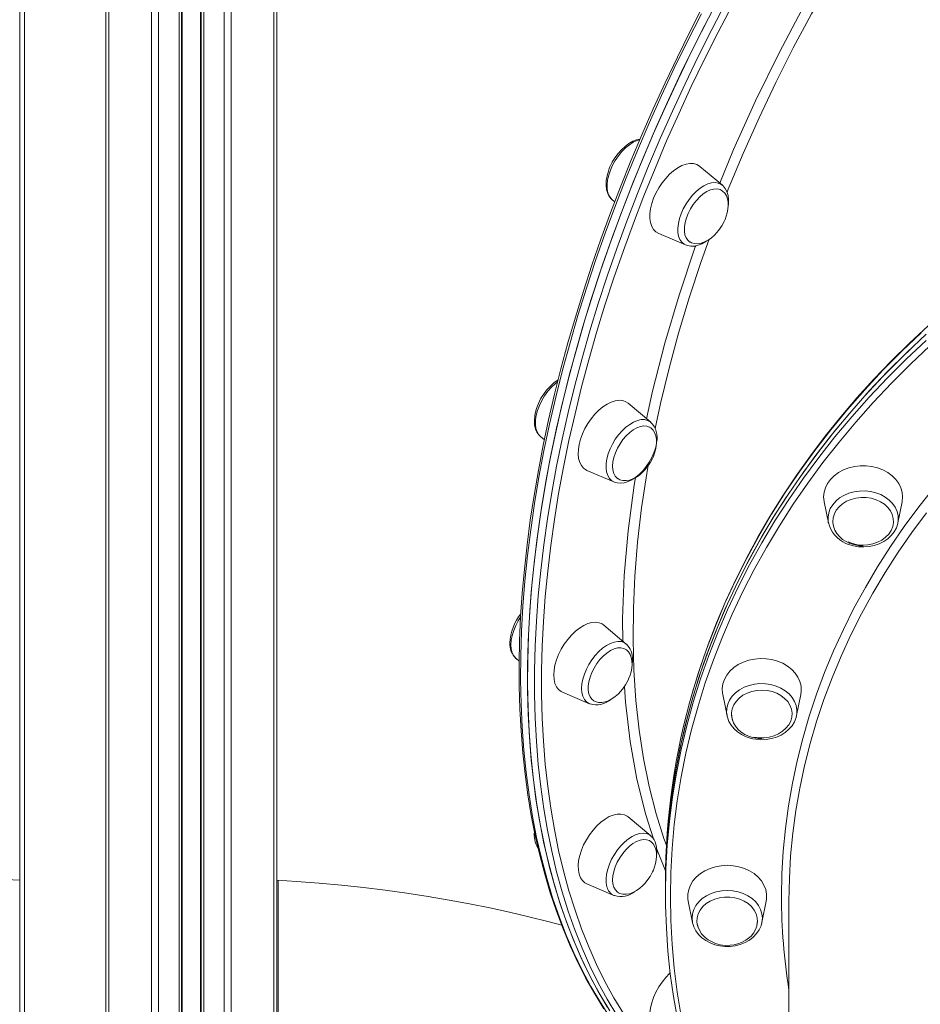
# Model space of a CAD drawing. Units: millimetres. Extents: x -32159 to 72826, y -25800 to -2386.
# Drawn here: x -26426 to -26061, y -7052 to -6653 of the extents above; entities that cross this region are included whole.
import ezdxf

# ---------------------------------------------------------------- set-up
doc = ezdxf.new("R2010")
doc.units = ezdxf.units.MM

msp = doc.modelspace()

# ---------------------------------------------------------------- linework, layer by layer
at = {"color": 7, "linetype": 'Continuous', "lineweight": 15}
for p, q in [((-26426.01, -8195.88), (-26426.01, -6513.22)), ((-26391.11, -8195.88), (-26391.11, -6593.11)), ((-26360.48, -8195.88), (-26360.48, -6593.11)), ((-26352.48, -8195.88), (-26352.48, -6593.11)), ((-26321.85, -8195.88), (-26321.85, -6593.11)), ((-26141.4, -6720.25), (-26150.49, -6712.59)), ((-26141.48, -6720.18), (-26141.4, -6720.25)), ((-26186.05, -6726.09), (-26185.04, -6726.94)), ((-26186.05, -6726.09), (-26185.97, -6726.16)), ((-26167.22, -6739.74), (-26156.31, -6744.43)), ((-26170.43, -6816.19), (-26179.52, -6808.54)), ((-26215.08, -6822.04), (-26213.52, -6823.35)), ((-26196.26, -6835.69), (-26185.34, -6840.37)), ((-26100.21, -6848.42), (-26098.48, -6856.99)), ((-26070.33, -6856.99), (-26068.61, -6848.42)), ((-26098.52, -6856.78), (-26098.48, -6856.99)), ((-26070.39, -6857.25), (-26070.33, -6856.99)), ((-26180.33, -6906.05), (-26189.42, -6898.4)), ((-26224.98, -6911.9), (-26223.72, -6912.97)), ((-26206.16, -6925.55), (-26195.24, -6930.23)), ((-26141.27, -6926.47), (-26139.54, -6935.04)), ((-26111.39, -6935.04), (-26109.66, -6926.47)), ((-26195.06, -6930.31), (-26195.24, -6930.23)), ((-26139.61, -6934.69), (-26139.54, -6935.04)), ((-26111.47, -6935.4), (-26111.39, -6935.04)), ((-26170.43, -6983.7), (-26179.52, -6976.05)), ((-26196.26, -7003.2), (-26185.34, -7007.88)), ((-26164.47, -7002.07), (-26164.47, -7004.54)), ((-26164.47, -7004.55), (-26164.47, -7007.02)), ((-26185.23, -7007.93), (-26185.34, -7007.88)), ((-26155.27, -7010.23), (-26153.55, -7018.79)), ((-26125.4, -7018.79), (-26123.67, -7010.23)), ((-26114.47, -7010.1), (-26114.47, -7243)), ((-26153.55, -7018.79), (-26153.37, -7019.51)), ((-26125.49, -7019.22), (-26125.4, -7018.79))]:
    msp.add_line(p, q, dxfattribs=at)
at = {"color": 8, "linetype": 'Continuous', "lineweight": 15}
for p, q in [((-26424.01, -6513.22), (-26424.01, -8195.88)), ((-26389.94, -8195.88), (-26389.94, -6593.11)), ((-26372.65, -8195.88), (-26372.65, -6593.11)), ((-26369.82, -8195.88), (-26369.82, -6593.11)), ((-26361.48, -8195.88), (-26361.48, -6593.11)), ((-26360.15, -8195.88), (-26360.15, -6593.11)), ((-26352.81, -8195.88), (-26352.81, -6593.11)), ((-26351.48, -8195.88), (-26351.48, -6593.11)), ((-26343.14, -8195.88), (-26343.14, -6593.11)), ((-26340.31, -8195.88), (-26340.31, -6593.11)), ((-26323.02, -8195.88), (-26323.02, -6593.11)), ((-26164.4, -6997.88), (-26168, -6989.05)), ((-26321.33, -7001.7), (-26321.33, -7109.83))]:
    msp.add_line(p, q, dxfattribs=at)
at = {"color": 7, "linetype": 'Continuous', "lineweight": 15, "flags": 128}
for points in [[(-26187.03, -7054.54), (-26190.88, -7048.15), (-26194.51, -7041.5), (-26197.91, -7034.6), (-26201.07, -7027.45), (-26204, -7020.06), (-26206.7, -7012.43), (-26209.16, -7004.58), (-26211.38, -6996.51), (-26213.35, -6988.22), (-26215.09, -6979.72), (-26216.57, -6971.02), (-26217.82, -6962.12), (-26218.81, -6953.04), (-26219.56, -6943.77), (-26220.06, -6934.34), (-26220.3, -6924.74), (-26220.3, -6914.98), (-26220.06, -6905.07), (-26219.56, -6895.02), (-26218.81, -6884.83), (-26217.82, -6874.52), (-26216.57, -6864.09), (-26215.09, -6853.56), (-26213.35, -6842.92), (-26211.38, -6832.2), (-26209.16, -6821.39), (-26206.7, -6810.5), (-26204, -6799.55), (-26201.07, -6788.55), (-26197.91, -6777.5), (-26194.51, -6766.41), (-26190.88, -6755.29), (-26187.03, -6744.14), (-26182.96, -6732.99), (-26178.67, -6721.84), (-26174.16, -6710.69), (-26169.44, -6699.55), (-26164.51, -6688.44), (-26159.38, -6677.37), (-26154.05, -6666.33), (-26148.52, -6655.35), (-26142.8, -6644.43)], [(-26149.18, -6647.51), (-26154.51, -6657.88), (-26159.66, -6668.3), (-26164.64, -6678.76), (-26169.44, -6689.26), (-26174.06, -6699.78), (-26178.48, -6710.33), (-26182.72, -6720.89), (-26186.76, -6731.45), (-26190.61, -6742.01), (-26194.25, -6752.56), (-26197.7, -6763.1), (-26200.94, -6773.61), (-26203.97, -6784.08), (-26206.79, -6794.52), (-26209.4, -6804.91), (-26211.8, -6815.24), (-26213.98, -6825.51), (-26215.95, -6835.71), (-26217.7, -6845.83), (-26219.23, -6855.87), (-26220.53, -6865.82), (-26221.62, -6875.66), (-26222.49, -6885.4), (-26223.13, -6895.03), (-26223.54, -6904.54), (-26223.74, -6913.92), (-26223.7, -6923.16), (-26223.45, -6932.27), (-26222.97, -6941.22), (-26222.26, -6950.03), (-26221.34, -6958.67), (-26220.19, -6967.15), (-26218.81, -6975.45), (-26217.22, -6983.58), (-26215.4, -6991.52), (-26213.37, -6999.27), (-26211.12, -7006.82), (-26208.65, -7014.17), (-26205.97, -7021.31), (-26203.07, -7028.24), (-26199.97, -7034.95), (-26196.66, -7041.44), (-26193.14, -7047.7), (-26189.42, -7053.73)], [(-26188.02, -7052.97), (-26191.81, -7046.51), (-26195.38, -7039.8), (-26198.72, -7032.83), (-26201.83, -7025.62), (-26204.7, -7018.17), (-26207.34, -7010.49), (-26209.74, -7002.58), (-26211.89, -6994.45), (-26213.81, -6986.11), (-26215.48, -6977.56), (-26216.91, -6968.81), (-26218.09, -6959.87), (-26219.02, -6950.74), (-26219.71, -6941.43), (-26220.14, -6931.95), (-26220.33, -6922.31), (-26220.27, -6912.51), (-26219.95, -6902.57), (-26219.39, -6892.48), (-26218.59, -6882.26), (-26217.53, -6871.92), (-26216.23, -6861.47), (-26214.68, -6850.91), (-26212.88, -6840.25), (-26210.85, -6829.5), (-26208.57, -6818.67), (-26206.05, -6807.77), (-26203.29, -6796.81), (-26200.3, -6785.79), (-26197.08, -6774.73), (-26193.62, -6763.63), (-26189.94, -6752.5), (-26186.03, -6741.36), (-26181.91, -6730.2), (-26177.56, -6719.05), (-26173, -6707.9), (-26168.23, -6696.77), (-26163.25, -6685.67), (-26158.07, -6674.61), (-26152.68, -6663.58), (-26147.11, -6652.62)], [(-26174.78, -6701.51), (-26176.16, -6701.81), (-26177.72, -6702.43), (-26179.3, -6703.33), (-26180.84, -6704.49), (-26182.31, -6705.86), (-26183.68, -6707.41), (-26184.93, -6709.11), (-26186.02, -6710.92), (-26186.94, -6712.81), (-26187.24, -6713.52)], [(-26187.24, -6713.52), (-26187.61, -6714.55), (-26188.15, -6716.47), (-26188.46, -6718.37), (-26188.53, -6720.21), (-26188.34, -6721.95), (-26187.87, -6723.53), (-26187.22, -6724.77), (-26186.28, -6725.89), (-26185.92, -6726.15)], [(-26150.49, -6712.59), (-26150.63, -6712.48), (-26151.78, -6711.8), (-26153.11, -6711.45), (-26154.57, -6711.41), (-26156.14, -6711.69), (-26157.79, -6712.29), (-26159.48, -6713.19), (-26161.17, -6714.37), (-26162.81, -6715.8), (-26164.39, -6717.46), (-26165.85, -6719.3), (-26167.17, -6721.29), (-26168.33, -6723.38), (-26169.28, -6725.53), (-26170.01, -6727.67), (-26170.51, -6729.78), (-26170.76, -6731.8), (-26170.76, -6733.68), (-26170.51, -6735.39), (-26170.01, -6736.88), (-26169.28, -6738.12), (-26168.33, -6739.09), (-26167.22, -6739.74)], [(-26141.87, -6722.24), (-26142.34, -6722.01), (-26143.51, -6721.74), (-26144.82, -6721.79), (-26146.22, -6722.15), (-26147.68, -6722.81), (-26149.15, -6723.77), (-26150.59, -6724.98), (-26151.96, -6726.41), (-26153.22, -6728.03), (-26154.34, -6729.79), (-26155.28, -6731.62), (-26156.02, -6733.5), (-26156.53, -6735.35), (-26156.8, -6737.12), (-26156.82, -6738.77), (-26156.59, -6740.25), (-26156.12, -6741.51), (-26155.42, -6742.52), (-26154.55, -6743.23)], [(-26141.7, -6736.74), (-26140.69, -6734.88), (-26140.34, -6734.1), (-26139.84, -6732.79), (-26139.45, -6731.42), (-26139.17, -6729.97), (-26139.05, -6728.5), (-26139.1, -6727.06), (-26139.36, -6725.71), (-26139.82, -6724.48), (-26140.48, -6723.43), (-26141.34, -6722.58), (-26141.92, -6722.25)], [(-26139.05, -6728.38), (-26138.98, -6727.97), (-26138.91, -6726.13), (-26139.11, -6724.39), (-26139.58, -6722.8), (-26140.23, -6721.57), (-26141.17, -6720.45), (-26141.53, -6720.18)], [(-26154.52, -6743.2), (-26153.94, -6743.54), (-26152.72, -6743.87), (-26151.35, -6743.91), (-26150.01, -6743.68), (-26148.62, -6743.18), (-26147.23, -6742.45), (-26145.87, -6741.5), (-26144.62, -6740.41), (-26143.68, -6739.42), (-26142.93, -6738.51), (-26141.7, -6736.74)], [(-26156.34, -6744.37), (-26155.56, -6744.69), (-26154.21, -6744.91), (-26152.78, -6744.86), (-26151.28, -6744.53), (-26149.72, -6743.9), (-26148.15, -6743), (-26147.83, -6742.77)], [(-26058.15, -6777.12), (-26065.71, -6784.2), (-26073.03, -6791.44), (-26080.1, -6798.83), (-26086.91, -6806.37), (-26093.47, -6814.05), (-26099.76, -6821.86), (-26105.78, -6829.81), (-26111.52, -6837.88), (-26116.99, -6846.07), (-26122.18, -6854.38), (-26127.08, -6862.79), (-26131.69, -6871.3), (-26136.01, -6879.9), (-26140.03, -6888.6), (-26143.76, -6897.38), (-26147.18, -6906.23), (-26150.3, -6915.15), (-26153.12, -6924.13), (-26153.35, -6924.97)], [(-26164.47, -7004.55), (-26164.3, -6994.79), (-26163.77, -6985.04), (-26162.89, -6975.31), (-26161.66, -6965.6), (-26160.07, -6955.92), (-26158.14, -6946.28), (-26155.87, -6936.68), (-26153.24, -6927.14), (-26150.28, -6917.67), (-26146.97, -6908.26), (-26143.32, -6898.93), (-26139.34, -6889.69), (-26135.03, -6880.54), (-26130.39, -6871.49), (-26125.42, -6862.55), (-26120.13, -6853.72), (-26114.53, -6845.02), (-26108.61, -6836.44), (-26102.39, -6828), (-26095.87, -6819.7), (-26089.04, -6811.55), (-26081.93, -6803.56), (-26074.53, -6795.73), (-26066.85, -6788.07), (-26058.9, -6780.58)], [(-26164.47, -7004.54), (-26164.37, -6997.22), (-26163.93, -6987.47), (-26163.14, -6977.73), (-26162, -6968.01), (-26160.5, -6958.32), (-26158.66, -6948.67), (-26156.47, -6939.06), (-26153.93, -6929.51), (-26151.05, -6920.02), (-26147.83, -6910.59), (-26144.27, -6901.24), (-26140.37, -6891.98), (-26136.14, -6882.81), (-26131.58, -6873.73), (-26126.69, -6864.76), (-26121.49, -6855.9), (-26115.96, -6847.17), (-26110.12, -6838.56), (-26103.98, -6830.08), (-26097.53, -6821.75), (-26090.78, -6813.56), (-26083.74, -6805.53), (-26076.41, -6797.66), (-26068.8, -6789.95), (-26060.91, -6782.42)], [(-26179.52, -6808.54), (-26180.51, -6807.89), (-26181.79, -6807.45), (-26183.23, -6807.33), (-26184.78, -6807.54), (-26186.41, -6808.06), (-26188.09, -6808.88), (-26189.78, -6809.99), (-26191.44, -6811.37), (-26193.04, -6812.97), (-26194.53, -6814.77), (-26195.89, -6816.73), (-26197.09, -6818.8), (-26198.09, -6820.93), (-26198.88, -6823.09), (-26199.44, -6825.21), (-26199.76, -6827.25), (-26199.82, -6829.17), (-26199.63, -6830.93), (-26199.19, -6832.47), (-26198.52, -6833.78), (-26197.62, -6834.82), (-26196.51, -6835.57), (-26196.26, -6835.69)], [(-26217.23, -6812.65), (-26217.41, -6813.66), (-26217.57, -6815.53), (-26217.47, -6817.3), (-26217.1, -6818.95), (-26216.53, -6820.26), (-26215.76, -6821.37), (-26215.05, -6822.01)], [(-26170.76, -6818.27), (-26170.9, -6818.19), (-26171.99, -6817.77), (-26173.24, -6817.67), (-26174.6, -6817.89), (-26176.04, -6818.42), (-26177.51, -6819.24), (-26178.97, -6820.34), (-26180.38, -6821.68), (-26181.69, -6823.22), (-26182.88, -6824.91), (-26183.91, -6826.72), (-26184.74, -6828.58), (-26185.36, -6830.45), (-26185.74, -6832.27), (-26185.87, -6833.98), (-26185.76, -6835.55), (-26185.4, -6836.91), (-26184.8, -6838.04), (-26183.99, -6838.9), (-26183.73, -6839.08)], [(-26170.73, -6832.69), (-26169.72, -6830.83), (-26169.37, -6830.05), (-26168.88, -6828.74), (-26168.48, -6827.37), (-26168.2, -6825.92), (-26168.08, -6824.45), (-26168.14, -6823.01), (-26168.39, -6821.65), (-26168.85, -6820.43), (-26169.51, -6819.38), (-26170.38, -6818.53), (-26170.78, -6818.3)], [(-26185.11, -6840.44), (-26184, -6840.77), (-26182.62, -6840.87), (-26181.16, -6840.69), (-26179.63, -6840.23), (-26178.06, -6839.49), (-26176.49, -6838.47), (-26174.98, -6837.22), (-26173.55, -6835.76), (-26172.23, -6834.14), (-26171.05, -6832.39), (-26170.03, -6830.54), (-26169.19, -6828.63), (-26168.55, -6826.7), (-26168.28, -6825.58)], [(-26183.74, -6839.04), (-26182.98, -6839.49), (-26181.75, -6839.82), (-26180.38, -6839.86), (-26179.04, -6839.62), (-26177.66, -6839.13), (-26176.26, -6838.4), (-26174.91, -6837.45), (-26173.66, -6836.35), (-26172.71, -6835.36), (-26171.96, -6834.46), (-26170.73, -6832.69)], [(-26100.21, -6848.42), (-26100.23, -6848.33), (-26100.41, -6846.45), (-26100.23, -6844.57), (-26099.7, -6842.73), (-26098.82, -6840.98), (-26097.63, -6839.35), (-26096.14, -6837.88), (-26094.38, -6836.6), (-26092.41, -6835.54), (-26090.25, -6834.72), (-26087.97, -6834.17), (-26085.6, -6833.89), (-26083.21, -6833.89), (-26080.85, -6834.17), (-26078.56, -6834.72), (-26076.41, -6835.54), (-26074.43, -6836.6), (-26072.68, -6837.88), (-26071.19, -6839.35), (-26069.99, -6840.98), (-26069.12, -6842.73), (-26068.59, -6844.57), (-26068.41, -6846.45), (-26068.59, -6848.33), (-26068.61, -6848.42)], [(-26185.17, -6840.44), (-26185.18, -6840.44), (-26185.34, -6840.37)], [(-26096.67, -6856.67), (-26096.67, -6856.58), (-26096.55, -6854.95), (-26096.08, -6853.35), (-26095.28, -6851.84), (-26094.17, -6850.46), (-26092.77, -6849.24), (-26091.13, -6848.23), (-26089.3, -6847.46), (-26087.33, -6846.93), (-26085.27, -6846.68), (-26083.19, -6846.7), (-26081.15, -6847), (-26079.2, -6847.57), (-26077.4, -6848.39), (-26075.8, -6849.43), (-26074.44, -6850.68), (-26073.38, -6852.09), (-26072.63, -6853.61), (-26072.22, -6855.22), (-26072.16, -6856.86), (-26072.45, -6858.48), (-26073.09, -6860.04), (-26074.06, -6861.49), (-26075.32, -6862.79), (-26076.84, -6863.91), (-26078.58, -6864.81), (-26080.49, -6865.46), (-26082.51, -6865.85), (-26084.58, -6865.97), (-26086.65, -6865.81), (-26088.66, -6865.37), (-26090.54, -6864.68), (-26090.54, -6864.68)], [(-26096.65, -6856.46), (-26096.66, -6856.76), (-26096.41, -6858.36), (-26095.83, -6859.95), (-26095.02, -6861.31), (-26093.97, -6862.55), (-26092.71, -6863.65), (-26091.28, -6864.57), (-26089.75, -6865.29), (-26088.23, -6865.78), (-26087.13, -6866.03), (-26085.93, -6866.2), (-26084.41, -6866.28)], [(-26091.37, -6865.26), (-26090.32, -6865.69), (-26088.32, -6866.29), (-26086.23, -6866.64), (-26084.1, -6866.73), (-26081.97, -6866.57), (-26079.9, -6866.14), (-26077.92, -6865.47), (-26076.08, -6864.56), (-26074.43, -6863.42), (-26073, -6862.1), (-26071.83, -6860.6), (-26070.96, -6858.98), (-26070.4, -6857.28), (-26070.39, -6857.27)], [(-26189.42, -6898.4), (-26190.12, -6897.91), (-26191.36, -6897.39), (-26192.76, -6897.19), (-26194.28, -6897.32), (-26195.9, -6897.76), (-26197.57, -6898.51), (-26199.26, -6899.55), (-26200.93, -6900.86), (-26202.55, -6902.41), (-26204.07, -6904.17), (-26205.47, -6906.09), (-26206.71, -6908.14), (-26207.76, -6910.26), (-26208.61, -6912.41), (-26209.23, -6914.54), (-26209.6, -6916.61), (-26209.73, -6918.57), (-26209.6, -6920.37), (-26209.23, -6921.97), (-26208.61, -6923.34), (-26207.76, -6924.45), (-26206.71, -6925.27), (-26206.16, -6925.55)], [(-26180.59, -6908.18), (-26181.37, -6907.78), (-26182.55, -6907.54), (-26183.87, -6907.61), (-26185.27, -6908), (-26186.73, -6908.69), (-26188.2, -6909.67), (-26189.64, -6910.9), (-26191.01, -6912.35), (-26192.26, -6913.98), (-26193.36, -6915.74), (-26194.29, -6917.59), (-26195.01, -6919.46), (-26195.5, -6921.31), (-26195.74, -6923.07), (-26195.74, -6924.71), (-26195.5, -6926.17), (-26195.01, -6927.42), (-26194.29, -6928.4), (-26193.52, -6929.02)], [(-26180.64, -6922.55), (-26179.62, -6920.69), (-26179.27, -6919.91), (-26178.78, -6918.6), (-26178.38, -6917.23), (-26178.11, -6915.78), (-26177.98, -6914.31), (-26178.04, -6912.87), (-26178.3, -6911.51), (-26178.75, -6910.29), (-26179.42, -6909.24), (-26180.28, -6908.39), (-26180.58, -6908.22)], [(-26177.99, -6914.14), (-26177.86, -6913.04), (-26177.84, -6912.35)], [(-26141.27, -6926.47), (-26141.37, -6925.91), (-26141.46, -6924.03), (-26141.19, -6922.15), (-26140.57, -6920.34), (-26139.61, -6918.61), (-26138.34, -6917.02), (-26136.78, -6915.59), (-26134.97, -6914.36), (-26132.94, -6913.36), (-26130.75, -6912.61), (-26128.44, -6912.12), (-26126.07, -6911.91), (-26123.68, -6911.98), (-26121.33, -6912.33), (-26119.07, -6912.95), (-26116.95, -6913.83), (-26115.03, -6914.95), (-26113.34, -6916.28), (-26111.92, -6917.79), (-26110.8, -6919.46), (-26110.01, -6921.24), (-26109.57, -6923.09), (-26109.48, -6924.97), (-26109.66, -6926.47)], [(-26193.5, -6928.99), (-26192.88, -6929.35), (-26191.66, -6929.68), (-26190.28, -6929.72), (-26188.94, -6929.48), (-26187.56, -6928.99), (-26186.17, -6928.26), (-26184.81, -6927.31), (-26183.56, -6926.21), (-26182.62, -6925.22), (-26181.87, -6924.32), (-26180.64, -6922.55)], [(-26137.19, -6937.2), (-26137.22, -6937.12), (-26137.64, -6935.52), (-26137.72, -6933.88), (-26137.44, -6932.26), (-26136.82, -6930.7), (-26135.87, -6929.24), (-26134.62, -6927.93), (-26133.1, -6926.8), (-26131.37, -6925.9), (-26129.47, -6925.23), (-26127.45, -6924.83), (-26125.38, -6924.7), (-26123.31, -6924.85), (-26121.3, -6925.28), (-26119.41, -6925.96), (-26117.69, -6926.89), (-26116.2, -6928.03), (-26114.98, -6929.35), (-26114.05, -6930.82), (-26113.46, -6932.39), (-26113.21, -6934.02), (-26113.31, -6935.65), (-26113.76, -6937.25), (-26114.55, -6938.77), (-26115.66, -6940.16), (-26117.04, -6941.38), (-26118.67, -6942.4), (-26120.49, -6943.19), (-26122.46, -6943.72), (-26124.51, -6943.99), (-26126.59, -6943.98), (-26128.64, -6943.69), (-26128.64, -6943.69)], [(-26139.57, -6934.65), (-26139.39, -6935.69), (-26138.78, -6937.34), (-26137.87, -6938.9), (-26136.7, -6940.33), (-26135.27, -6941.61), (-26133.63, -6942.7), (-26131.8, -6943.58), (-26129.82, -6944.23), (-26129.05, -6944.41)], [(-26137.69, -6934.16), (-26137.72, -6934.81), (-26137.47, -6936.41), (-26136.89, -6937.99), (-26136.08, -6939.36), (-26135.03, -6940.6), (-26133.77, -6941.7), (-26132.34, -6942.62), (-26130.81, -6943.33), (-26129.29, -6943.83), (-26128.19, -6944.08), (-26126.98, -6944.25), (-26125.47, -6944.33)], [(-26129.05, -6944.41), (-26127.91, -6944.61), (-26125.79, -6944.78), (-26123.66, -6944.69), (-26121.56, -6944.34), (-26119.55, -6943.74), (-26117.67, -6942.9), (-26115.95, -6941.83), (-26114.46, -6940.56), (-26113.21, -6939.11), (-26112.25, -6937.52), (-26111.59, -6935.84), (-26111.51, -6935.42)], [(-26179.52, -6976.05), (-26179.94, -6975.74), (-26181.13, -6975.14), (-26182.49, -6974.87), (-26183.99, -6974.91), (-26185.59, -6975.27), (-26187.25, -6975.94), (-26188.94, -6976.91), (-26190.62, -6978.16), (-26192.25, -6979.66), (-26193.8, -6981.36), (-26195.23, -6983.25), (-26196.51, -6985.27), (-26197.62, -6987.37), (-26198.52, -6989.52), (-26199.19, -6991.67), (-26199.63, -6993.75), (-26199.82, -6995.74), (-26199.76, -6997.58), (-26199.44, -6999.24), (-26198.88, -7000.67), (-26198.09, -7001.85), (-26197.09, -7002.75), (-26196.26, -7003.2)], [(-26170.73, -6985.8), (-26170.98, -6985.65), (-26172.09, -6985.26), (-26173.35, -6985.19), (-26174.72, -6985.43), (-26176.16, -6985.99), (-26177.63, -6986.84), (-26179.09, -6987.95), (-26180.49, -6989.31), (-26181.8, -6990.87), (-26182.98, -6992.57), (-26183.99, -6994.39), (-26184.8, -6996.25), (-26185.4, -6998.12), (-26185.76, -6999.93), (-26185.87, -7001.63), (-26185.74, -7003.18), (-26185.36, -7004.53), (-26184.74, -7005.64), (-26183.91, -7006.47), (-26183.49, -7006.74)], [(-26170.73, -7000.2), (-26169.72, -6998.34), (-26169.37, -6997.56), (-26168.88, -6996.25), (-26168.48, -6994.88), (-26168.2, -6993.43), (-26168.08, -6991.96), (-26168.14, -6990.52), (-26168.39, -6989.17), (-26168.85, -6987.94), (-26169.52, -6986.89), (-26170.38, -6986.04), (-26170.74, -6985.83)], [(-26155.27, -7010.23), (-26155.43, -7009.19), (-26155.43, -7007.31), (-26155.07, -7005.45), (-26154.37, -7003.65), (-26153.33, -7001.95), (-26151.98, -7000.4), (-26150.35, -6999.02), (-26148.48, -6997.84), (-26146.41, -6996.9), (-26144.19, -6996.21), (-26141.86, -6995.8), (-26139.47, -6995.65), (-26137.09, -6995.8), (-26134.76, -6996.21), (-26132.53, -6996.9), (-26130.46, -6997.84), (-26128.59, -6999.02), (-26126.96, -7000.4), (-26125.61, -7001.95), (-26124.58, -7003.65), (-26123.87, -7005.45), (-26123.52, -7007.31), (-26123.52, -7009.19), (-26123.67, -7010.23)], [(-26434.76, -7001.27), (-26426.01, -7001.71)], [(-26321.74, -7001.68), (-26313.87, -7002.16), (-26304.77, -7002.87), (-26295.74, -7003.7), (-26286.79, -7004.66), (-26277.95, -7005.74), (-26269.21, -7006.95), (-26260.6, -7008.27), (-26252.13, -7009.7), (-26243.8, -7011.25), (-26235.63, -7012.89), (-26227.63, -7014.63), (-26219.81, -7016.46), (-26212.18, -7018.38), (-26206.5, -7019.9)], [(-26183.44, -7006.73), (-26182.98, -7007), (-26181.76, -7007.33), (-26180.38, -7007.37), (-26179.04, -7007.14), (-26177.66, -7006.64), (-26176.26, -7005.91), (-26174.91, -7004.96), (-26173.66, -7003.86), (-26172.71, -7002.88), (-26171.96, -7001.97), (-26170.73, -7000.2)], [(-26164.47, -7007.02), (-26164.43, -7011.91), (-26164.1, -7021.16), (-26163.46, -7030.4), (-26162.51, -7039.62), (-26161.24, -7048.82), (-26159.65, -7057.98), (-26157.76, -7067.12), (-26155.55, -7076.2), (-26153.03, -7085.24), (-26150.21, -7094.22), (-26147.08, -7103.14), (-26143.65, -7111.99), (-26139.91, -7120.76), (-26135.88, -7129.45), (-26131.55, -7138.06), (-26126.93, -7146.56), (-26122.03, -7154.97), (-26116.83, -7163.27), (-26114.47, -7166.8)], [(-26151.43, -7020.26), (-26151.46, -7020.15), (-26151.73, -7018.53), (-26151.64, -7016.89), (-26151.2, -7015.29), (-26150.42, -7013.77), (-26149.33, -7012.37), (-26147.96, -7011.14), (-26146.34, -7010.11), (-26144.52, -7009.32), (-26142.56, -7008.77), (-26140.51, -7008.49), (-26138.43, -7008.49), (-26136.38, -7008.77), (-26134.42, -7009.32), (-26132.6, -7010.11), (-26130.98, -7011.14), (-26129.61, -7012.37), (-26128.52, -7013.77), (-26127.74, -7015.29), (-26127.3, -7016.89), (-26127.22, -7018.53), (-26127.47, -7020.12)], [(-26153.32, -7019.56), (-26153, -7020.6), (-26152.18, -7022.19), (-26151.09, -7023.67), (-26149.74, -7024.99), (-26148.16, -7026.14), (-26146.38, -7027.09), (-26144.44, -7027.82), (-26142.39, -7028.3), (-26140.28, -7028.52), (-26139.47, -7028.54)], [(-26151.74, -7018.12), (-26151.58, -7019.72), (-26151.56, -7019.79)], [(-26151.56, -7019.79), (-26151.16, -7021.14), (-26149.88, -7023.39), (-26148.45, -7024.91), (-26147.19, -7025.86), (-26144.17, -7027.32), (-26142.3, -7027.81), (-26140.25, -7028.06), (-26138.33, -7028.04), (-26136.61, -7027.81), (-26135.12, -7027.43), (-26133.73, -7026.92), (-26131.9, -7025.96), (-26129.83, -7024.28), (-26128.85, -7023.1), (-26128.01, -7021.67), (-26127.51, -7020.23)], [(-26139.47, -7028.54), (-26138.31, -7028.5), (-26136.2, -7028.23), (-26134.16, -7027.71), (-26132.23, -7026.94), (-26130.46, -7025.93), (-26128.89, -7024.72), (-26127.56, -7023.32), (-26126.51, -7021.77), (-26125.76, -7020.11), (-26125.54, -7019.25)], [(-26127.51, -7020.23), (-26127.43, -7020), (-26127.21, -7018.12)], [(-26162.57, -7039.18), (-26162.82, -7039.41), (-26164.39, -7041.07), (-26165.85, -7042.91), (-26167.18, -7044.9), (-26168.33, -7046.99), (-26169.28, -7049.13), (-26170.01, -7051.28), (-26170.51, -7053.39), (-26170.76, -7055.41), (-26170.76, -7057.29), (-26170.51, -7059), (-26170.01, -7060.49), (-26169.28, -7061.73), (-26168.33, -7062.7), (-26167.22, -7063.35)]]:
    msp.add_lwpolyline(points, dxfattribs=at)
at = {"color": 8, "linetype": 'Continuous', "lineweight": 15, "flags": 128}
for points in [[(-26184.2, -7056.29), (-26188.05, -7049.89), (-26191.68, -7043.24), (-26195.08, -7036.34), (-26198.24, -7029.19), (-26201.18, -7021.8), (-26203.87, -7014.18), (-26206.33, -7006.33), (-26208.55, -6998.25), (-26210.53, -6989.96), (-26212.26, -6981.46), (-26213.75, -6972.76), (-26214.99, -6963.87), (-26215.98, -6954.78), (-26216.73, -6945.52), (-26217.23, -6936.08), (-26217.48, -6926.48), (-26217.48, -6916.72), (-26217.23, -6906.81), (-26216.73, -6896.76), (-26215.98, -6886.57), (-26214.99, -6876.26), (-26213.75, -6865.84), (-26212.26, -6855.3), (-26210.53, -6844.67), (-26208.55, -6833.94), (-26206.33, -6823.13), (-26203.87, -6812.25), (-26201.18, -6801.3), (-26198.24, -6790.29), (-26195.08, -6779.24), (-26191.68, -6768.15), (-26188.05, -6757.03), (-26184.2, -6745.89), (-26180.13, -6734.73), (-26175.84, -6723.58), (-26171.33, -6712.43), (-26166.61, -6701.3), (-26161.68, -6690.19), (-26156.55, -6679.11), (-26151.22, -6668.08), (-26145.69, -6657.1), (-26139.97, -6646.17)], [(-26149.94, -6650.87), (-26155.51, -6661.84), (-26160.89, -6672.86), (-26166.08, -6683.93), (-26171.05, -6695.03), (-26175.83, -6706.16), (-26180.39, -6717.3), (-26184.73, -6728.46), (-26188.86, -6739.61), (-26192.77, -6750.76), (-26196.45, -6761.88), (-26199.91, -6772.98), (-26203.13, -6784.05), (-26206.12, -6795.06), (-26208.88, -6806.03), (-26211.4, -6816.93), (-26213.67, -6827.76), (-26215.71, -6838.51), (-26217.5, -6849.17), (-26219.05, -6859.73), (-26220.36, -6870.18), (-26221.41, -6880.52), (-26222.22, -6890.74), (-26222.78, -6900.82), (-26223.09, -6910.77), (-26223.16, -6920.57), (-26222.97, -6930.21), (-26222.53, -6939.69), (-26221.85, -6949), (-26220.92, -6958.12), (-26219.74, -6967.07), (-26218.31, -6975.82), (-26216.64, -6984.37), (-26214.72, -6992.71), (-26212.56, -7000.84), (-26210.17, -7008.75), (-26207.53, -7016.43), (-26204.66, -7023.88), (-26201.55, -7031.09), (-26198.21, -7038.05), (-26194.64, -7044.77), (-26190.84, -7051.22), (-26186.83, -7057.42)], [(-26137.5, -6647.44), (-26143.19, -6658.31), (-26148.7, -6669.24), (-26154, -6680.22), (-26159.11, -6691.25), (-26164.02, -6702.31), (-26168.71, -6713.39), (-26173.2, -6724.49), (-26177.47, -6735.59), (-26181.53, -6746.69), (-26185.36, -6757.78), (-26188.97, -6768.85), (-26192.35, -6779.89), (-26195.5, -6790.9), (-26198.42, -6801.85), (-26201.11, -6812.75), (-26203.55, -6823.58), (-26205.76, -6834.34), (-26207.73, -6845.02), (-26209.45, -6855.61), (-26210.94, -6866.09), (-26212.17, -6876.47), (-26213.16, -6886.74), (-26213.9, -6896.87), (-26214.4, -6906.88), (-26214.65, -6916.74), (-26214.65, -6926.46), (-26214.4, -6936.02), (-26213.9, -6945.41), (-26213.16, -6954.63), (-26212.17, -6963.67), (-26210.94, -6972.53), (-26209.45, -6981.19), (-26207.73, -6989.65), (-26205.76, -6997.9), (-26203.55, -7005.94), (-26201.11, -7013.75), (-26198.42, -7021.34), (-26195.5, -7028.7), (-26192.35, -7035.81), (-26188.97, -7042.68), (-26185.36, -7049.3), (-26181.53, -7055.67)], [(-26142.48, -6719.33), (-26136.87, -6705.74), (-26128.01, -6686.11), (-26118.47, -6666.65), (-26109.21, -6649.21)], [(-26104.57, -6649.45), (-26105.29, -6650.76), (-26112.7, -6664.65), (-26119.77, -6678.67), (-26126.56, -6692.97), (-26132.97, -6707.34), (-26139.03, -6721.86), (-26139.5, -6723.07)], [(-26174.9, -6701.75), (-26175.94, -6702.08), (-26177.51, -6702.81), (-26179.09, -6703.84), (-26180.65, -6705.11), (-26182.14, -6706.62), (-26183.53, -6708.32), (-26184.78, -6710.16), (-26185.87, -6712.11), (-26186.76, -6714.12), (-26187.45, -6716.12), (-26187.89, -6718.09), (-26188.1, -6719.96), (-26188.06, -6721.7), (-26187.77, -6723.25), (-26187.24, -6724.58), (-26186.49, -6725.67), (-26186.05, -6726.09)], [(-26158.13, -6731.76), (-26157.24, -6729.76), (-26156.15, -6727.81), (-26154.9, -6725.97), (-26153.51, -6724.27), (-26152.02, -6722.76), (-26150.46, -6721.48), (-26148.88, -6720.46), (-26147.31, -6719.73), (-26145.8, -6719.29), (-26144.37, -6719.17), (-26143.07, -6719.36), (-26141.92, -6719.87), (-26141.48, -6720.18)], [(-26156.31, -6744.43), (-26156.9, -6744.12), (-26157.86, -6743.31), (-26158.61, -6742.23), (-26159.14, -6740.9), (-26159.43, -6739.34), (-26159.47, -6737.61), (-26159.26, -6735.74), (-26158.82, -6733.77), (-26158.13, -6731.76)], [(-26146.73, -6742.1), (-26149.97, -6751.12), (-26154.83, -6765.84), (-26159.14, -6780.13), (-26163.01, -6794.36), (-26166.48, -6808.67), (-26168.63, -6818.78)], [(-26172.11, -6814.78), (-26169.7, -6803.61), (-26164.73, -6784.23), (-26158.96, -6764.74), (-26152.39, -6745.15), (-26152.23, -6744.74)], [(-26060.91, -6779.96), (-26068.8, -6787.49), (-26076.41, -6795.19), (-26083.74, -6803.06), (-26090.78, -6811.1), (-26097.53, -6819.28), (-26103.98, -6827.62), (-26110.12, -6836.09), (-26115.96, -6844.7), (-26121.49, -6853.44), (-26126.69, -6862.29), (-26131.58, -6871.26), (-26136.14, -6880.34), (-26140.37, -6889.51), (-26144.27, -6898.78), (-26147.83, -6908.13), (-26151.05, -6917.55), (-26153.39, -6925.18)], [(-26164.47, -7007.02), (-26164.3, -6997.26), (-26163.77, -6987.51), (-26162.89, -6977.77), (-26161.66, -6968.06), (-26160.07, -6958.38), (-26158.14, -6948.74), (-26155.87, -6939.15), (-26153.24, -6929.61), (-26150.28, -6920.13), (-26146.97, -6910.73), (-26143.32, -6901.4), (-26139.34, -6892.16), (-26135.03, -6883.01), (-26130.39, -6873.96), (-26125.42, -6865.02), (-26120.13, -6856.19), (-26114.53, -6847.48), (-26108.61, -6838.91), (-26102.39, -6830.47), (-26095.87, -6822.17), (-26089.04, -6814.02), (-26081.93, -6806.03), (-26074.53, -6798.2), (-26066.85, -6790.54), (-26058.9, -6783.05)], [(-26057.38, -6785.31), (-26065.3, -6792.76), (-26072.94, -6800.39), (-26080.31, -6808.18), (-26087.39, -6816.14), (-26094.18, -6824.25), (-26100.68, -6832.51), (-26106.87, -6840.91), (-26112.76, -6849.45), (-26118.34, -6858.11), (-26123.6, -6866.9), (-26128.54, -6875.8), (-26133.16, -6884.81), (-26137.46, -6893.92), (-26141.42, -6903.12), (-26145.05, -6912.4), (-26148.34, -6921.77), (-26151.29, -6931.2), (-26153.9, -6940.69), (-26156.17, -6950.24), (-26158.09, -6959.84), (-26159.67, -6969.47), (-26160.89, -6979.14), (-26161.77, -6988.83), (-26162.3, -6998.54), (-26162.47, -7008.25), (-26162.47, -7008.25)], [(-26208.15, -6799.8), (-26209.17, -6800.61), (-26210.68, -6802.04), (-26212.11, -6803.68), (-26213.41, -6805.48), (-26214.56, -6807.4), (-26215.52, -6809.39), (-26216.28, -6811.4), (-26216.8, -6813.39), (-26217.09, -6815.3), (-26217.13, -6817.08), (-26216.93, -6818.7), (-26216.48, -6820.11), (-26215.8, -6821.28), (-26215.08, -6822.04)], [(-26188.17, -6831.04), (-26187.65, -6829.05), (-26186.89, -6827.04), (-26185.93, -6825.05), (-26184.78, -6823.13), (-26183.48, -6821.33), (-26182.05, -6819.69), (-26180.54, -6818.26), (-26178.97, -6817.06), (-26177.39, -6816.13), (-26175.83, -6815.49), (-26174.34, -6815.16), (-26172.95, -6815.15), (-26171.7, -6815.44), (-26170.61, -6816.05), (-26170.43, -6816.19)], [(-26185.34, -6840.37), (-26186.27, -6839.83), (-26187.17, -6838.93), (-26187.85, -6837.76), (-26188.3, -6836.35), (-26188.5, -6834.73), (-26188.46, -6832.94), (-26188.17, -6831.04)], [(-26171.47, -6833.75), (-26172.06, -6836.98), (-26174.14, -6850.91), (-26175.75, -6864.83), (-26176.87, -6878.52), (-26177.48, -6891.45), (-26177.61, -6904.13), (-26177.27, -6916.67), (-26176.45, -6928.9), (-26175.14, -6940.86), (-26173.35, -6952.45), (-26171.04, -6963.79), (-26168.23, -6974.74), (-26165.07, -6984.85), (-26163.93, -6987.92)], [(-26181.8, -6904.82), (-26181.89, -6895.87), (-26181.19, -6878.29), (-26179.61, -6860.23), (-26177.15, -6841.7), (-26176.6, -6838.54)], [(-26117.47, -7008.25), (-26117.3, -6999.05), (-26116.77, -6989.85), (-26115.89, -6980.67), (-26114.66, -6971.51), (-26113.08, -6962.39), (-26111.16, -6953.3), (-26108.89, -6944.27), (-26106.28, -6935.3), (-26103.32, -6926.39), (-26100.02, -6917.55), (-26096.39, -6908.8), (-26092.43, -6900.14), (-26088.14, -6891.57), (-26083.52, -6883.11), (-26078.59, -6874.77), (-26073.33, -6866.54), (-26067.77, -6858.44), (-26061.89, -6850.48), (-26055.72, -6842.66)], [(-26077.28, -6845.51), (-26079.3, -6844.75), (-26081.44, -6844.25), (-26083.66, -6844.02), (-26085.9, -6844.07), (-26088.1, -6844.39), (-26090.2, -6844.98), (-26092.17, -6845.82), (-26093.94, -6846.89), (-26095.48, -6848.17), (-26096.75, -6849.62), (-26097.71, -6851.21), (-26098.35, -6852.9), (-26098.64, -6854.64), (-26098.58, -6856.4), (-26098.52, -6856.78)], [(-26070.33, -6856.99), (-26070.18, -6855.82), (-26070.23, -6854.06), (-26070.64, -6852.32), (-26071.39, -6850.66), (-26072.46, -6849.12), (-26073.82, -6847.72), (-26075.44, -6846.51), (-26077.28, -6845.51)], [(-26058.8, -6852.87), (-26064.68, -6860.8), (-26070.26, -6868.86), (-26075.52, -6877.05), (-26080.46, -6885.37), (-26085.09, -6893.79), (-26089.39, -6902.33), (-26093.36, -6910.96), (-26096.99, -6919.68), (-26100.29, -6928.49), (-26103.25, -6937.37), (-26105.87, -6946.31), (-26108.15, -6955.32), (-26110.08, -6964.37), (-26111.66, -6973.47), (-26112.89, -6982.6), (-26113.77, -6991.75), (-26114.3, -7000.92), (-26114.47, -7010.1)], [(-26223.16, -6895.12), (-26224.1, -6896.61), (-26225.13, -6898.58), (-26225.95, -6900.59), (-26226.56, -6902.59), (-26226.93, -6904.53), (-26227.05, -6906.37), (-26226.93, -6908.04), (-26226.56, -6909.53), (-26225.95, -6910.78), (-26225.13, -6911.77), (-26224.98, -6911.9)], [(-26198.42, -6924.01), (-26198.3, -6922.18), (-26197.93, -6920.24), (-26197.32, -6918.24), (-26196.5, -6916.23), (-26195.47, -6914.26), (-26194.27, -6912.37), (-26192.92, -6910.62), (-26191.46, -6909.05), (-26189.92, -6907.69), (-26188.34, -6906.58), (-26186.77, -6905.75), (-26185.23, -6905.21), (-26183.77, -6904.98), (-26182.42, -6905.07), (-26181.22, -6905.47), (-26180.33, -6906.05)], [(-26121.78, -6922.44), (-26123.98, -6922.12), (-26126.21, -6922.07), (-26128.43, -6922.3), (-26130.57, -6922.8), (-26132.59, -6923.56), (-26134.44, -6924.56), (-26136.06, -6925.77), (-26137.42, -6927.17), (-26138.49, -6928.71), (-26139.23, -6930.37), (-26139.64, -6932.1), (-26139.7, -6933.86), (-26139.61, -6934.69)], [(-26195.24, -6930.23), (-26195.47, -6930.13), (-26196.5, -6929.42), (-26197.32, -6928.43), (-26197.93, -6927.18), (-26198.3, -6925.69), (-26198.42, -6924.01)], [(-26169.35, -6984.9), (-26172.47, -6975.26), (-26176.06, -6960.77), (-26178.8, -6945.52), (-26180.69, -6929.56), (-26181.09, -6923.2)], [(-26111.39, -6935.04), (-26111.29, -6934.45), (-26111.24, -6932.69), (-26111.53, -6930.94), (-26112.16, -6929.26), (-26113.13, -6927.67), (-26114.39, -6926.22), (-26115.93, -6924.94), (-26117.71, -6923.87), (-26119.67, -6923.03), (-26121.78, -6922.44)], [(-26188.18, -7004.36), (-26188.46, -7002.8), (-26188.5, -7001.07), (-26188.3, -6999.2), (-26187.85, -6997.23), (-26187.17, -6995.22), (-26186.27, -6993.22), (-26185.18, -6991.27), (-26183.93, -6989.43), (-26182.54, -6987.73), (-26181.05, -6986.22), (-26179.49, -6984.94), (-26177.91, -6983.92), (-26176.35, -6983.18), (-26174.83, -6982.75), (-26173.4, -6982.63), (-26172.1, -6982.82), (-26170.95, -6983.33), (-26170.43, -6983.7)], [(-26139.47, -7005.81), (-26141.7, -7005.95), (-26143.88, -7006.36), (-26145.94, -7007.04), (-26147.85, -7007.96), (-26149.55, -7009.1), (-26151, -7010.44), (-26152.17, -7011.94), (-26153.02, -7013.57), (-26153.55, -7015.28), (-26153.72, -7017.03), (-26153.55, -7018.79), (-26153.55, -7018.79)], [(-26125.4, -7018.79), (-26125.4, -7018.79), (-26125.22, -7017.03), (-26125.4, -7015.28), (-26125.92, -7013.57), (-26126.77, -7011.94), (-26127.94, -7010.44), (-26129.39, -7009.1), (-26131.09, -7007.96), (-26133, -7007.04), (-26135.07, -7006.36), (-26137.24, -7005.95), (-26139.47, -7005.81)], [(-26162.47, -7008.25), (-26162.3, -7017.97), (-26161.77, -7027.67), (-26160.89, -7037.36), (-26159.67, -7047.03), (-26158.09, -7056.67), (-26156.17, -7066.26), (-26153.9, -7075.81), (-26151.29, -7085.31), (-26148.34, -7094.74), (-26145.05, -7104.1), (-26141.42, -7113.39), (-26137.46, -7122.59), (-26133.16, -7131.7), (-26128.54, -7140.7), (-26123.6, -7149.6), (-26118.34, -7158.39), (-26114.47, -7164.46)]]:
    msp.add_lwpolyline(points, dxfattribs=at)
at = {"color": 7, "linetype": 'Continuous', "lineweight": 15}
for centre, radius, start, end in [((-26195.96, -6817.23), 21.76, 123.3824, 167.8595), ((-26176.37, -6822.37), 8.53, 346.3159, 46.2287), ((-26086.75, -6854.14), 12.04, 192.5275, 247.4357), ((-26207.49, -6906.34), 20, 141.0486, 177.9051), ((-26219.6, -6906.11), 7.89, 176.3573, 226.4618), ((-26185.73, -6911.85), 7.9, 356.39, 46.6203), ((-25890.31, -7002.33), 274.17, 163.6561, 179.9469), ((-26192.44, -6921.84), 8.83, 253.2345, 310.8761), ((-26209.04, -6983.53), 8.59, 170.2682, 214.6473), ((-26174.28, -6988.5), 6.12, 12.8467, 50.3093), ((-26178.67, -6989.98), 10.74, 350.1519, 15.3621), ((-26182.56, -6999.48), 8.83, 252.7578, 310.0828)]:
    msp.add_arc(centre, radius, start, end, dxfattribs=at)
at = {"color": 8, "linetype": 'Continuous', "lineweight": 15}
for centre, radius, start, end in [((-26183.19, -7003.25), 5.11, 192.5167, 245.0798), ((-25875.19, -7008.21), 242.28, 180.0103, 189.0258)]:
    msp.add_arc(centre, radius, start, end, dxfattribs=at)

doc.saveas('drawing.dxf')
